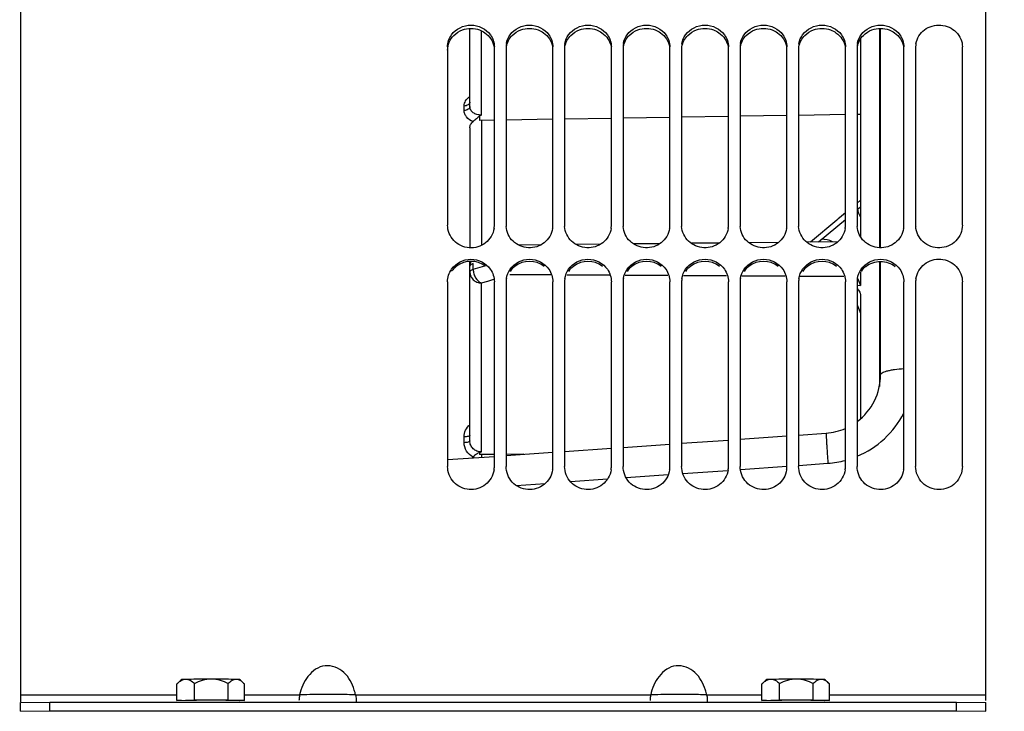
# Paper-space layout 'TAL046-8-009_1' of a CAD drawing. Units: millimetres. Extents: x 0 to 594, y 0 to 420.
# Drawn here: x 101 to 143, y 253 to 282 of the extents above; entities that cross this region are included whole.
import ezdxf

# ---------------------------------------------------------------- set-up
doc = ezdxf.new("R2010")
doc.units = ezdxf.units.MM
doc.header["$LTSCALE"] = 32.67
doc.layers.get('0').update_dxf_attribs({"linetype": 'CONTINUOUS'})
doc.layers.add('AXES', color=7, linetype='CONTINUOUS')
doc.layers.add('SOLIDES', color=7, linetype='CONTINUOUS')
doc.styles.get("Standard").update_dxf_attribs({"font": 'txt', "width": 0.85})
doc.styles.add('TEXTSTYLE_5', font='gdt', dxfattribs={"width": 0.85})
doc.dimstyles.new('DIMSTYLE_1', dxfattribs={"dimtxt": 3.5, "dimasz": 3.5, "dimexe": 1.5, "dimexo": 1, "dimgap": 0.875, "dimtad": 1, "dimdec": 4, "dimlfac": 4, "dimtxsty": 'STANDARD', "dimblk": '_FILLED', "dimblk1": '_FILLED', "dimblk2": '_FILLED', "dimcen": 0.09, "dimclrt": 5, "dimadec": 0, "dimazin": 0, "dimtp": 0.8, "dimtm": 0.8, "dimtfac": 1, "dimtdec": 4, "dimtofl": 0, "dimtmove": 0, "dimatfit": 3, "dimldrblk": '_FILLED', "dimfxl": 1, "dimtolj": 1, "dimarcsym": 0})
doc.dimstyles.new('DIMSTYLE_6', dxfattribs={"dimtxt": 3.5, "dimasz": 3.5, "dimexe": 1.5, "dimexo": 1, "dimgap": 0.875, "dimtad": 1, "dimdec": 0, "dimlfac": 4, "dimtxsty": 'STANDARD', "dimblk": '_FILLED', "dimblk1": '_FILLED', "dimblk2": '_FILLED', "dimcen": 0.09, "dimclrt": 5, "dimadec": 0, "dimazin": 0, "dimtp": 0.0001, "dimtm": 0.0001, "dimtfac": 1, "dimtdec": 0, "dimtofl": 0, "dimtmove": 0, "dimatfit": 3, "dimldrblk": '_FILLED', "dimfxl": 1, "dimtolj": 1, "dimarcsym": 0})
doc.dimstyles.new('DIMSTYLE_7', dxfattribs={"dimtxt": 3.5, "dimasz": 3.5, "dimexe": 1.5, "dimexo": 1, "dimgap": 0.875, "dimtad": 1, "dimdec": 4, "dimlfac": 4, "dimtxsty": 'STANDARD', "dimblk": '_FILLED', "dimblk1": '_FILLED', "dimblk2": '_FILLED', "dimcen": 0.09, "dimclrt": 5, "dimadec": 0, "dimazin": 0, "dimtp": 0.0001, "dimtm": 0.0001, "dimtfac": 1, "dimtdec": 4, "dimtofl": 0, "dimtmove": 0, "dimatfit": 3, "dimldrblk": '_FILLED', "dimfxl": 1, "dimtolj": 1, "dimarcsym": 0})

# ---------------------------------------------------------------- blocks, each defined once
blk = doc.blocks.new('_FILLED')
at = {"color": 0, "linetype": 'BYBLOCK'}
blk.add_solid([(0, 0), (-1, 0.214), (-1, -0.214)], dxfattribs=at)
blk = doc.blocks.new('*D0')
at = {"color": 2, "linetype": 'CONTINUOUS'}
for p, q in [((96.587, 358.731), (96.588, 359.356)), ((208.705, 358.714), (208.705, 359.34)), ((96.582, 323.575), (96.587, 358.731)), ((208.69, 256.345), (208.705, 358.714)), ((96.587, 357.856), (152.646, 357.848)), ((208.704, 357.84), (152.646, 357.848))]:
    blk.add_line(p, q, dxfattribs=at)
at = {"color": 2, "linetype": 'CONTINUOUS', "xscale": 3.5, "yscale": 3.5, "zscale": 3.5}
for p, rotation in [((96.587, 357.856), 179.9915804413), ((208.704, 357.84), 359.9915804413)]:
    blk.add_blockref('_FILLED', p, dxfattribs=dict(at, rotation=rotation))
at = {"color": 5, "linetype": 'CONTINUOUS', "insert": (152.646, 362.223), "char_height": 3.5, "width": 8.925, "attachment_point": 2, "line_spacing_factor": 0.9}
blk.add_mtext('Xg', dxfattribs=at)
blk = doc.blocks.new('*D7')
at = {"color": 2, "linetype": 'CONTINUOUS'}
for p, q in [((96.582, 323.575), (96.582, 392.495)), ((354.582, 268.679), (354.582, 392.495)), ((96.582, 390.995), (225.582, 390.995)), ((354.582, 390.995), (225.582, 390.995))]:
    blk.add_line(p, q, dxfattribs=at)
at = {"color": 2, "linetype": 'CONTINUOUS', "xscale": 3.5, "yscale": 3.5, "zscale": 3.5, "rotation": 180}
blk.add_blockref('_FILLED', (96.582, 390.995), dxfattribs=at)
at = {"color": 2, "linetype": 'CONTINUOUS', "xscale": 3.5, "yscale": 3.5, "zscale": 3.5}
blk.add_blockref('_FILLED', (354.582, 390.995), dxfattribs=at)
at = {"color": 5, "linetype": 'CONTINUOUS', "insert": (225.582, 395.37), "char_height": 3.5, "width": 17.85, "attachment_point": 2, "line_spacing_factor": 0.9}
blk.add_mtext('1032', dxfattribs=at)
blk = doc.blocks.new('*D12')
at = {"color": 2, "linetype": 'CONTINUOUS'}
for p, q in [((101.283, 332.537), (32.903, 332.537)), ((34.403, 332.537), (34.403, 252.384)), ((34.403, 172.231), (34.403, 252.384)), ((101.283, 172.231), (32.903, 172.231))]:
    blk.add_line(p, q, dxfattribs=at)
at = {"color": 2, "linetype": 'CONTINUOUS', "xscale": 3.5, "yscale": 3.5, "zscale": 3.5}
for p, rotation in [((34.403, 332.537), 90), ((34.403, 172.231), 270)]:
    blk.add_blockref('_FILLED', p, dxfattribs=dict(at, rotation=rotation))
at = {"color": 5, "linetype": 'CONTINUOUS', "insert": (30.028, 252.384), "char_height": 3.5, "width": 20.3875, "attachment_point": 2, "rotation": 90, "line_spacing_factor": 0.9, "style": 'TEXTSTYLE_5'}
blk.add_mtext('{\\Fgdt;n}\\Ftxt;641', dxfattribs=at)
blk = doc.blocks.new('*D25')
at = {"color": 2, "linetype": 'CONTINUOUS'}
for p, q in [((147.538, 349.884), (162.804, 349.884)), ((161.304, 349.884), (161.304, 301.134)), ((161.304, 252.384), (161.304, 301.134))]:
    blk.add_line(p, q, dxfattribs=at)
at = {"color": 2, "linetype": 'CONTINUOUS', "xscale": 3.5, "yscale": 3.5, "zscale": 3.5}
for p, rotation in [((161.304, 349.884), 90), ((161.304, 252.384), 270)]:
    blk.add_blockref('_FILLED', p, dxfattribs=dict(at, rotation=rotation))
at = {"color": 5, "linetype": 'CONTINUOUS', "insert": (156.929, 301.134), "char_height": 3.5, "width": 13.3875, "attachment_point": 2, "rotation": 90, "line_spacing_factor": 0.9}
blk.add_mtext('390', dxfattribs=at)

psp = doc.layouts.new('TAL046-8-009_1')

# ---------------------------------------------------------------- linework, layer by layer
at = {"color": 7, "linetype": 'CONTINUOUS'}
for p, q in [((101.33217, 332.53674), (101.33217, 253.343115)), ((142.58217, 253.400738), (142.58217, 332.384503)), ((138.03217, 282.118936), (138.03217, 272.751827)), ((119.58217, 281.330554), (119.58217, 273.715715)), ((121.58217, 273.715715), (121.58217, 281.330554)), ((122.08217, 281.330554), (122.08217, 273.715715)), ((124.08217, 273.715715), (124.08217, 281.330554)), ((124.58217, 281.330554), (124.58217, 273.715715)), ((126.58217, 273.715715), (126.58217, 281.330554)), ((127.08217, 281.330554), (127.08217, 273.715715)), ((129.08217, 273.715715), (129.08217, 281.330554)), ((129.58217, 281.330554), (129.58217, 273.715715)), ((131.58217, 273.715715), (131.58217, 281.330554)), ((132.08217, 281.330554), (132.08217, 273.715715)), ((134.08217, 273.715715), (134.08217, 281.330554)), ((134.58217, 281.330554), (134.58217, 273.715715)), ((136.58217, 273.715715), (136.58217, 281.330554)), ((137.08217, 281.330554), (137.08217, 273.715715)), ((139.08217, 273.715715), (139.08217, 281.330554)), ((139.58217, 281.330554), (139.58217, 273.715715)), ((141.58217, 273.715715), (141.58217, 281.330554)), ((138.03217, 272.16384), (138.03217, 266.823415)), ((119.58217, 271.288422), (119.58217, 263.408103)), ((121.58217, 263.408103), (121.58217, 271.288422)), ((122.08217, 271.288422), (122.08217, 263.408103)), ((124.08217, 263.408103), (124.08217, 271.288422)), ((124.58217, 271.288422), (124.58217, 263.408103)), ((126.58217, 263.408103), (126.58217, 271.288422)), ((127.08217, 271.288422), (127.08217, 263.408103)), ((129.08217, 263.408103), (129.08217, 271.288422)), ((129.58217, 271.288422), (129.58217, 263.408103)), ((131.58217, 263.408103), (131.58217, 271.288422)), ((132.08217, 271.288422), (132.08217, 263.408103)), ((134.08217, 263.408103), (134.08217, 271.288422)), ((134.58217, 271.288422), (134.58217, 263.408103)), ((136.58217, 263.408103), (136.58217, 271.288422)), ((137.08217, 271.288422), (137.08217, 263.408103)), ((139.08217, 263.408103), (139.08217, 271.288422)), ((139.58217, 271.288422), (139.58217, 263.408103)), ((141.58217, 263.408103), (141.58217, 271.288422)), ((101.33217, 253.317559), (102.58217, 253.337182)), ((101.33217, 252.942605), (101.33217, 253.317559)), ((102.58217, 252.962228), (102.58217, 253.337182)), ((102.58217, 253.337182), (141.33217, 253.337182)), ((141.33217, 252.962228), (141.33217, 253.337182)), ((141.33217, 253.337182), (142.58217, 253.317559)), ((142.58217, 252.942605), (142.58217, 253.317559))]:
    psp.add_line(p, q, dxfattribs=at)
at = {"color": 9, "linetype": 'CONTINUOUS'}
for p, q in [((101.33217, 253.63953), (108.014217, 253.63953)), ((110.900122, 253.63953), (113.261798, 253.63953)), ((115.652541, 253.63953), (128.261798, 253.63953)), ((130.652541, 253.63953), (133.014217, 253.63953)), ((135.900122, 253.63953), (142.58217, 253.63953))]:
    psp.add_line(p, q, dxfattribs=at)
at = {"color": 3, "linetype": 'CONTINUOUS'}
for p, q in [((101.33217, 252.942605), (102.58217, 252.962228)), ((102.58217, 252.962228), (141.33217, 252.962228)), ((141.33217, 252.962228), (142.58217, 252.942605))]:
    psp.add_line(p, q, dxfattribs=at)
at = {"color": 7, "linetype": 'CONTINUOUS'}
for centre, radius, start, end in [((122.935831, 281.329828), 0.853662, 170.332925, 179.9513024), ((125.435831, 281.329828), 0.853662, 170.332925, 179.9513024), ((127.935831, 281.329828), 0.853662, 170.332925, 179.9513024), ((130.435831, 281.329828), 0.853662, 170.332925, 179.9513024), ((132.935831, 281.329828), 0.853662, 170.332925, 179.9513024), ((135.435831, 281.329828), 0.853662, 170.332925, 179.9513024), ((137.935831, 281.329828), 0.853662, 170.332925, 179.9513024), ((140.435831, 281.329828), 0.853662, 170.332925, 179.9513024), ((120.668751, 273.716473), 0.913419, 350.6552176, 359.9524478), ((122.979568, 273.715809), 0.897398, 180.0060301, 183.5609152), ((123.168751, 273.716473), 0.913419, 350.6552176, 359.9524478), ((125.479568, 273.715809), 0.897398, 180.0060301, 183.5609152), ((125.668751, 273.716473), 0.913419, 350.6552176, 359.9524478), ((127.979568, 273.715809), 0.897398, 180.0060301, 183.5609152), ((128.168751, 273.716473), 0.913419, 350.6552176, 359.9524478), ((130.479568, 273.715809), 0.897398, 180.0060301, 183.5609152), ((130.668751, 273.716473), 0.913419, 350.6552176, 359.9524478), ((132.979568, 273.715809), 0.897398, 180.0060301, 183.5609152), ((133.168751, 273.716473), 0.913419, 350.6552176, 359.9524478), ((135.479568, 273.715809), 0.897398, 180.0060301, 183.5609152), ((135.668751, 273.716473), 0.913419, 350.6552176, 359.9524478), ((137.979568, 273.715809), 0.897398, 180.0060301, 183.5609152), ((138.168751, 273.716473), 0.913419, 350.6552176, 359.9524478), ((140.479568, 273.715809), 0.897398, 180.0060301, 183.5609152), ((123.008841, 271.287707), 0.926671, 170.7224401, 179.9558102), ((125.508841, 271.287707), 0.926671, 170.7224401, 179.9558102), ((128.008841, 271.287707), 0.926671, 170.7224401, 179.9558102), ((130.508841, 271.287707), 0.926671, 170.7224401, 179.9558102), ((133.008841, 271.287707), 0.926671, 170.7224401, 179.9558102), ((135.508841, 271.287707), 0.926671, 170.7224401, 179.9558102), ((138.008841, 271.287707), 0.926671, 170.7224401, 179.9558102), ((140.508841, 271.287707), 0.926671, 170.7224401, 179.9558102), ((120.618359, 263.408858), 0.963811, 350.7845327, 359.9551342), ((123.118687, 263.408838), 0.963483, 350.9017782, 359.9562975), ((125.618687, 263.408838), 0.963483, 350.9017782, 359.9562975), ((128.118687, 263.408838), 0.963483, 350.9017782, 359.9562975), ((130.618687, 263.408838), 0.963483, 350.9017782, 359.9562975), ((133.118687, 263.408838), 0.963483, 350.9017782, 359.9562975), ((135.618687, 263.408838), 0.963483, 350.9017782, 359.9562975), ((138.118687, 263.408838), 0.963483, 350.9017782, 359.9562975), ((113.447326, 253.165367), 2.255616, 12.1349245, 17.6802392), ((128.447326, 253.165367), 2.255616, 12.1349245, 17.6802392), ((114.602695, 253.362295), 1.369445, 171.1914349, 178.3970354), ((114.376478, 253.40001), 1.140123, 167.8727965, 171.3235168), ((129.602695, 253.362295), 1.369445, 171.1914349, 178.3970354), ((129.376478, 253.40001), 1.140123, 167.8727965, 171.3235168)]:
    psp.add_arc(centre, radius, start, end, dxfattribs=at)
at = {"color": 3, "linetype": 'CONTINUOUS'}
for centre, radius, start, end in [((120.542231, 271.196304), 0.958798, 127.5126095, 145.1285468), ((120.58217, 271.143599), 1.024925, 52.5105181, 127.4894819), ((123.042312, 271.196249), 0.958893, 127.6289915, 145.3439171), ((123.08217, 271.143594), 1.02493, 52.4035269, 127.5964731), ((125.542312, 271.196249), 0.958893, 127.6289915, 145.3439171), ((125.58217, 271.143594), 1.02493, 52.4035269, 127.5964731), ((128.042312, 271.196249), 0.958893, 127.6289915, 145.3439171), ((128.08217, 271.143594), 1.02493, 52.4035269, 127.5964731), ((130.542312, 271.196249), 0.958893, 127.6289915, 145.3439171), ((130.58217, 271.143594), 1.02493, 52.4035269, 127.5964731), ((133.042312, 271.196249), 0.958893, 127.6289915, 145.3439171), ((133.08217, 271.143594), 1.02493, 52.4035269, 127.5964731), ((135.542312, 271.196249), 0.958893, 127.6289915, 145.3439171), ((135.58217, 271.143594), 1.02493, 52.4035269, 127.5964731), ((138.042312, 271.196249), 0.958893, 127.6289915, 145.3439171)]:
    psp.add_arc(centre, radius, start, end, dxfattribs=at)
at = {"color": 9, "linetype": 'CONTINUOUS'}
for centre in [(114.493181, 207.445018), (129.493181, 207.445018)]:
    psp.add_arc(centre, 46.214121, 89.1217021, 89.5561151, dxfattribs=at)
at = {"color": 7, "linetype": 'CONTINUOUS'}
for points in [[(119.75417, 281.853331), (119.933872, 282.103481), (120.58217, 282.423486), (121.230468, 282.103481), (121.410169, 281.853331)], [(122.25417, 281.853331), (122.433872, 282.103481), (123.08217, 282.423486), (123.730468, 282.103481), (123.910169, 281.853331)], [(124.75417, 281.853331), (124.933872, 282.103481), (125.58217, 282.423486), (126.230468, 282.103481), (126.410169, 281.853331)], [(127.25417, 281.853331), (127.433872, 282.103481), (128.08217, 282.423486), (128.730468, 282.103481), (128.910169, 281.853331)], [(129.75417, 281.853331), (129.933872, 282.103481), (130.58217, 282.423486), (131.230468, 282.103481), (131.410169, 281.853331)], [(132.25417, 281.853331), (132.433872, 282.103481), (133.08217, 282.423486), (133.730468, 282.103481), (133.910169, 281.853331)], [(134.75417, 281.853331), (134.933872, 282.103481), (135.58217, 282.423486), (136.230468, 282.103481), (136.410169, 281.853331)], [(137.25417, 281.853331), (137.433872, 282.103481), (138.08217, 282.423486), (138.730468, 282.103481), (138.910169, 281.853331)], [(119.58217, 281.330554), (119.58217, 281.514002), (119.64714, 281.704342), (119.75417, 281.853331)], [(121.410169, 281.853331), (121.5172, 281.704342), (121.58217, 281.514002), (121.58217, 281.330554)], [(122.094291, 281.473177), (122.1173, 281.608707), (122.173966, 281.741685), (122.25417, 281.853331)], [(123.910169, 281.853331), (124.0172, 281.704342), (124.08217, 281.514002), (124.08217, 281.330554)], [(124.594291, 281.473177), (124.6173, 281.608707), (124.673966, 281.741685), (124.75417, 281.853331)], [(126.410169, 281.853331), (126.5172, 281.704342), (126.58217, 281.514002), (126.58217, 281.330554)], [(127.094291, 281.473177), (127.1173, 281.608707), (127.173966, 281.741685), (127.25417, 281.853331)], [(128.910169, 281.853331), (129.0172, 281.704342), (129.08217, 281.514002), (129.08217, 281.330554)], [(129.594291, 281.473177), (129.6173, 281.608707), (129.673966, 281.741685), (129.75417, 281.853331)], [(131.410169, 281.853331), (131.5172, 281.704342), (131.58217, 281.514002), (131.58217, 281.330554)], [(132.094291, 281.473177), (132.1173, 281.608707), (132.173966, 281.741685), (132.25417, 281.853331)], [(133.910169, 281.853331), (134.0172, 281.704342), (134.08217, 281.514002), (134.08217, 281.330554)], [(134.594291, 281.473177), (134.6173, 281.608707), (134.673966, 281.741685), (134.75417, 281.853331)], [(136.410169, 281.853331), (136.5172, 281.704342), (136.58217, 281.514002), (136.58217, 281.330554)], [(137.094291, 281.473177), (137.1173, 281.608707), (137.173966, 281.741685), (137.25417, 281.853331)], [(138.910169, 281.853331), (139.0172, 281.704342), (139.08217, 281.514002), (139.08217, 281.330554)], [(119.75625, 271.836606), (119.932802, 272.090971), (120.58217, 272.432434), (121.231537, 272.090971), (121.40809, 271.836606)], [(122.25417, 271.833598), (122.430376, 272.08951), (123.08217, 272.433895), (123.733963, 272.08951), (123.910169, 271.833598)], [(124.75417, 271.833598), (124.930376, 272.08951), (125.58217, 272.433895), (126.233963, 272.08951), (126.410169, 271.833598)], [(127.25417, 271.833598), (127.430376, 272.08951), (128.08217, 272.433895), (128.733963, 272.08951), (128.910169, 271.833598)], [(129.75417, 271.833598), (129.930376, 272.08951), (130.58217, 272.433895), (131.233963, 272.08951), (131.410169, 271.833598)], [(132.25417, 271.833598), (132.430376, 272.08951), (133.08217, 272.433895), (133.733963, 272.08951), (133.910169, 271.833598)], [(134.75417, 271.833598), (134.930376, 272.08951), (135.58217, 272.433895), (136.233963, 272.08951), (136.410169, 271.833598)], [(137.25417, 271.833598), (137.430376, 272.08951), (138.08217, 272.433895), (138.733963, 272.08951), (138.910169, 271.833598)], [(119.58217, 271.288422), (119.58217, 271.480142), (119.646931, 271.679107), (119.75625, 271.836606)], [(121.40809, 271.836606), (121.517409, 271.679107), (121.58217, 271.480142), (121.58217, 271.288422)], [(122.094291, 271.437102), (122.117194, 271.577755), (122.173354, 271.716225), (122.25417, 271.833598)], [(123.910169, 271.833598), (124.018235, 271.676649), (124.08217, 271.478977), (124.08217, 271.288422)], [(124.594291, 271.437102), (124.617194, 271.577755), (124.673354, 271.716225), (124.75417, 271.833598)], [(126.410169, 271.833598), (126.518235, 271.676649), (126.58217, 271.478977), (126.58217, 271.288422)], [(127.094291, 271.437102), (127.117194, 271.577755), (127.173354, 271.716225), (127.25417, 271.833598)], [(128.910169, 271.833598), (129.018235, 271.676649), (129.08217, 271.478977), (129.08217, 271.288422)], [(129.594291, 271.437102), (129.617194, 271.577755), (129.673354, 271.716225), (129.75417, 271.833598)], [(131.410169, 271.833598), (131.518235, 271.676649), (131.58217, 271.478977), (131.58217, 271.288422)], [(132.094291, 271.437102), (132.117194, 271.577755), (132.173354, 271.716225), (132.25417, 271.833598)], [(133.910169, 271.833598), (134.018235, 271.676649), (134.08217, 271.478977), (134.08217, 271.288422)], [(134.594291, 271.437102), (134.617194, 271.577755), (134.673354, 271.716225), (134.75417, 271.833598)], [(136.410169, 271.833598), (136.518235, 271.676649), (136.58217, 271.478977), (136.58217, 271.288422)], [(137.094291, 271.437102), (137.117194, 271.577755), (137.173354, 271.716225), (137.25417, 271.833598)], [(138.910169, 271.833598), (139.018235, 271.676649), (139.08217, 271.478977), (139.08217, 271.288422)]]:
    psp.add_open_spline(points, degree=3, dxfattribs=at)
at = {"color": 3, "linetype": 'CONTINUOUS'}
for points in [[(119.84781, 281.825599), (119.950031, 281.928533), (120.079625, 282.008002), (120.215857, 282.057854)], [(120.215857, 282.057854), (120.445192, 282.141777), (120.719147, 282.141777), (120.948482, 282.057854)], [(122.34781, 281.825599), (122.450031, 281.928533), (122.579625, 282.008002), (122.715857, 282.057854)], [(122.715857, 282.057854), (122.945192, 282.141777), (123.219147, 282.141777), (123.448482, 282.057854)], [(124.84781, 281.825599), (124.950031, 281.928533), (125.079625, 282.008002), (125.215857, 282.057854)], [(125.215857, 282.057854), (125.445192, 282.141777), (125.719147, 282.141777), (125.948482, 282.057854)], [(127.34781, 281.825599), (127.450031, 281.928533), (127.579625, 282.008002), (127.715857, 282.057854)], [(127.715857, 282.057854), (127.945192, 282.141777), (128.219147, 282.141777), (128.448482, 282.057854)], [(129.84781, 281.825599), (129.950031, 281.928533), (130.079625, 282.008002), (130.215857, 282.057854)], [(130.215857, 282.057854), (130.445192, 282.141777), (130.719147, 282.141777), (130.948482, 282.057854)], [(132.34781, 281.825599), (132.450031, 281.928533), (132.579625, 282.008002), (132.715857, 282.057854)], [(132.715857, 282.057854), (132.945192, 282.141777), (133.219147, 282.141777), (133.448482, 282.057854)], [(134.84781, 281.825599), (134.950031, 281.928533), (135.079625, 282.008002), (135.215857, 282.057854)], [(135.215857, 282.057854), (135.445192, 282.141777), (135.719147, 282.141777), (135.948482, 282.057854)], [(137.34781, 281.825599), (137.450031, 281.928533), (137.579625, 282.008002), (137.715857, 282.057854)], [(137.715857, 282.057854), (137.832347, 282.100483), (137.958125, 282.123421), (138.08217, 282.123421)], [(138.08217, 282.123421), (138.206214, 282.123421), (138.331992, 282.100483), (138.448482, 282.057854)], [(119.58217, 281.194865), (119.58217, 281.422995), (119.68706, 281.663726), (119.84781, 281.825599)], [(122.094224, 281.336428), (122.125023, 281.517492), (122.218392, 281.695277), (122.34781, 281.825599)], [(124.594224, 281.336428), (124.625023, 281.517492), (124.718392, 281.695277), (124.84781, 281.825599)], [(127.094224, 281.336428), (127.125023, 281.517492), (127.218392, 281.695277), (127.34781, 281.825599)], [(129.594224, 281.336428), (129.625023, 281.517492), (129.718392, 281.695277), (129.84781, 281.825599)], [(132.094224, 281.336428), (132.125023, 281.517492), (132.218392, 281.695277), (132.34781, 281.825599)], [(134.594224, 281.336428), (134.625023, 281.517492), (134.718392, 281.695277), (134.84781, 281.825599)], [(137.094224, 281.336428), (137.125023, 281.517492), (137.218392, 281.695277), (137.34781, 281.825599)], [(137.094224, 274.407103), (137.114661, 274.283146), (137.161482, 274.161267), (137.228248, 274.054846)], [(136.029035, 273.007851), (135.883329, 273.077783), (135.716687, 273.114755), (135.555129, 273.110319)], [(137.456864, 271.955674), (137.631385, 272.089918), (137.86199, 272.168524), (138.08217, 272.168524)], [(138.08217, 272.168524), (138.30235, 272.168524), (138.532954, 272.089918), (138.707476, 271.955674)]]:
    psp.add_open_spline(points, degree=3, dxfattribs=at)
for points in [[(120.948482, 282.057854), (121.029073, 282.028363), (121.324654, 281.882689), (121.532527, 281.568769), (121.571245, 281.32962)], [(123.448482, 282.057854), (123.529073, 282.028363), (123.824654, 281.882689), (124.032527, 281.568769), (124.071245, 281.32962)], [(125.948482, 282.057854), (126.029073, 282.028363), (126.324654, 281.882689), (126.532527, 281.568769), (126.571245, 281.32962)], [(128.448482, 282.057854), (128.529073, 282.028363), (128.824654, 281.882689), (129.032527, 281.568769), (129.071245, 281.32962)], [(130.948482, 282.057854), (131.029073, 282.028363), (131.324654, 281.882689), (131.532527, 281.568769), (131.571245, 281.32962)], [(133.448482, 282.057854), (133.529073, 282.028363), (133.824654, 281.882689), (134.032527, 281.568769), (134.071245, 281.32962)], [(135.948482, 282.057854), (136.029073, 282.028363), (136.324654, 281.882689), (136.532527, 281.568769), (136.571245, 281.32962)], [(138.448482, 282.057854), (138.529073, 282.028363), (138.824654, 281.882689), (139.032527, 281.568769), (139.071245, 281.32962)]]:
    psp.add_open_spline(points, degree=3, knots=[0, 0, 0, 0, 0.261573869, 1, 1, 1, 1], dxfattribs=at)
at = {"color": 7, "linetype": 'CONTINUOUS'}
for points, knots in [([(139.594291, 281.473177), (139.632967, 281.700988), (139.917146, 282.146688), (140.662485, 282.345276), (141.372871, 282.044432), (141.58217, 281.559937), (141.58217, 281.330554)], [0, 0, 0, 0, 0.245163248, 0.501769159, 0.756626953, 1, 1, 1, 1]), ([(121.570048, 273.568156), (121.531632, 273.333884), (121.256112, 272.875635), (120.499903, 272.659227), (119.784069, 272.984028), (119.58217, 273.479138), (119.58217, 273.715715)], [0, 0, 0, 0, 0.247679556, 0.50081209, 0.753180904, 1, 1, 1, 1]), ([(124.070048, 273.568156), (124.032344, 273.33823), (123.766373, 272.88821), (123.030951, 272.660842), (122.319595, 272.954551), (122.098318, 273.428027), (122.083902, 273.660072)], [0, 0, 0, 0, 0.247534384, 0.500495241, 0.753001147, 1, 1, 1, 1]), ([(126.570048, 273.568156), (126.532344, 273.33823), (126.266373, 272.88821), (125.530951, 272.660842), (124.819595, 272.954551), (124.598318, 273.428027), (124.583902, 273.660072)], [0, 0, 0, 0, 0.247534384, 0.500495241, 0.753001147, 1, 1, 1, 1]), ([(129.070048, 273.568156), (129.032344, 273.33823), (128.766373, 272.88821), (128.030951, 272.660842), (127.319595, 272.954551), (127.098318, 273.428027), (127.083902, 273.660072)], [0, 0, 0, 0, 0.247534384, 0.500495241, 0.753001147, 1, 1, 1, 1]), ([(131.570048, 273.568156), (131.532344, 273.33823), (131.266373, 272.88821), (130.530951, 272.660842), (129.819595, 272.954551), (129.598318, 273.428027), (129.583902, 273.660072)], [0, 0, 0, 0, 0.247534384, 0.500495241, 0.753001147, 1, 1, 1, 1]), ([(134.070048, 273.568156), (134.032344, 273.33823), (133.766373, 272.88821), (133.030951, 272.660842), (132.319595, 272.954551), (132.098318, 273.428027), (132.083902, 273.660072)], [0, 0, 0, 0, 0.247534384, 0.500495241, 0.753001147, 1, 1, 1, 1]), ([(136.570048, 273.568156), (136.532344, 273.33823), (136.266373, 272.88821), (135.530951, 272.660842), (134.819595, 272.954551), (134.598318, 273.428027), (134.583902, 273.660072)], [0, 0, 0, 0, 0.247534384, 0.500495241, 0.753001147, 1, 1, 1, 1]), ([(139.070048, 273.568156), (139.032344, 273.33823), (138.766373, 272.88821), (138.030951, 272.660842), (137.319595, 272.954551), (137.098318, 273.428027), (137.083902, 273.660072)], [0, 0, 0, 0, 0.247534384, 0.500495241, 0.753001147, 1, 1, 1, 1]), ([(141.58217, 273.715715), (141.58217, 273.471884), (141.366272, 272.960676), (140.613272, 272.650478), (139.843955, 272.918583), (139.599041, 273.416395), (139.583902, 273.660072)], [0, 0, 0, 0, 0.246987231, 0.499687825, 0.752693217, 1, 1, 1, 1]), ([(139.594291, 271.437102), (139.63259, 271.672305), (139.906938, 272.132541), (140.664569, 272.350005), (141.38174, 272.023375), (141.58217, 271.526206), (141.58217, 271.288422)], [0, 0, 0, 0, 0.248030388, 0.500611628, 0.7525068, 1, 1, 1, 1]), ([(121.56973, 263.254506), (121.531108, 263.015661), (121.261242, 262.549033), (120.497497, 262.321865), (119.778081, 262.663229), (119.58217, 263.166172), (119.58217, 263.408103)], [0, 0, 0, 0, 0.24949234, 0.500060368, 0.750524323, 1, 1, 1, 1]), ([(124.070048, 263.256485), (124.031888, 263.017408), (123.762634, 262.549934), (122.998584, 262.321644), (122.278358, 262.662727), (122.08217, 263.166016), (122.08217, 263.408103)], [0, 0, 0, 0, 0.249492127, 0.500060044, 0.750524745, 1, 1, 1, 1]), ([(126.570048, 263.256485), (126.531888, 263.017408), (126.262634, 262.549934), (125.498584, 262.321644), (124.778358, 262.662727), (124.58217, 263.166016), (124.58217, 263.408103)], [0, 0, 0, 0, 0.249492127, 0.500060044, 0.750524745, 1, 1, 1, 1]), ([(129.070048, 263.256485), (129.031888, 263.017408), (128.762634, 262.549934), (127.998584, 262.321644), (127.278358, 262.662727), (127.08217, 263.166016), (127.08217, 263.408103)], [0, 0, 0, 0, 0.249492127, 0.500060044, 0.750524745, 1, 1, 1, 1]), ([(131.570048, 263.256485), (131.531888, 263.017408), (131.262634, 262.549934), (130.498584, 262.321644), (129.778358, 262.662727), (129.58217, 263.166016), (129.58217, 263.408103)], [0, 0, 0, 0, 0.249492127, 0.500060044, 0.750524745, 1, 1, 1, 1]), ([(134.070048, 263.256485), (134.031888, 263.017408), (133.762634, 262.549934), (132.998584, 262.321644), (132.278358, 262.662727), (132.08217, 263.166016), (132.08217, 263.408103)], [0, 0, 0, 0, 0.249492127, 0.500060044, 0.750524745, 1, 1, 1, 1]), ([(136.570048, 263.256485), (136.531888, 263.017408), (136.262634, 262.549934), (135.498584, 262.321644), (134.778358, 262.662727), (134.58217, 263.166016), (134.58217, 263.408103)], [0, 0, 0, 0, 0.249492127, 0.500060044, 0.750524745, 1, 1, 1, 1]), ([(139.070048, 263.256485), (139.031888, 263.017408), (138.762634, 262.549934), (137.998584, 262.321644), (137.278358, 262.662727), (137.08217, 263.166016), (137.08217, 263.408103)], [0, 0, 0, 0, 0.249492127, 0.500060044, 0.750524745, 1, 1, 1, 1]), ([(141.58217, 263.408103), (141.58217, 263.154236), (141.364292, 262.624656), (140.58217, 262.307892), (139.800047, 262.624656), (139.58217, 263.154236), (139.58217, 263.408103)], [0, 0, 0, 0, 0.249473908, 0.5, 0.750526092, 1, 1, 1, 1]), ([(115.596401, 253.850407), (115.508214, 254.126535), (115.239803, 254.664063), (114.324558, 255.043326), (113.536235, 254.472904), (113.322965, 253.923313), (113.261798, 253.63953)], [0, 0, 0, 0, 0.251914294, 0.499121888, 0.747709506, 1, 1, 1, 1]), ([(130.596401, 253.850407), (130.508214, 254.126535), (130.239803, 254.664063), (129.324558, 255.043326), (128.536235, 254.472904), (128.322965, 253.923313), (128.261798, 253.63953)], [0, 0, 0, 0, 0.251914294, 0.499121888, 0.747709506, 1, 1, 1, 1]), ([(115.652541, 253.63953), (115.658788, 253.610642), (115.675453, 253.510256), (115.684567, 253.407819), (115.67967, 253.33572)], [0, 0, 0, 0, 0.290274951, 1, 1, 1, 1]), ([(130.652541, 253.63953), (130.658788, 253.610642), (130.675453, 253.510256), (130.684567, 253.407819), (130.67967, 253.33572)], [0, 0, 0, 0, 0.290274951, 1, 1, 1, 1])]:
    psp.add_open_spline(points, degree=3, knots=knots, dxfattribs=at)
at = {"color": 9, "linetype": 'CONTINUOUS'}
for points, knots in [([(113.307795, 253.641084), (113.299502, 253.640678), (113.284176, 253.639985), (113.268837, 253.639576), (113.261798, 253.63953)], [0, 0, 0, 0, 0.541209969, 1, 1, 1, 1]), ([(114.85121, 253.657752), (114.681359, 253.659038), (114.166891, 253.659342), (113.652053, 253.657916), (113.307795, 253.641084)], [0, 0, 0, 0, 0.330121624, 1, 1, 1, 1]), ([(115.652541, 253.63953), (115.63004, 253.63968), (115.47983, 253.64849), (115.329458, 253.651771), (115.201578, 253.653709)], [0, 0, 0, 0, 0.149615025, 1, 1, 1, 1]), ([(128.307795, 253.641084), (128.299502, 253.640678), (128.284176, 253.639985), (128.268837, 253.639576), (128.261798, 253.63953)], [0, 0, 0, 0, 0.541209969, 1, 1, 1, 1]), ([(129.85121, 253.657752), (129.681359, 253.659038), (129.166891, 253.659342), (128.652053, 253.657916), (128.307795, 253.641084)], [0, 0, 0, 0, 0.330121624, 1, 1, 1, 1]), ([(130.652541, 253.63953), (130.63004, 253.63968), (130.47983, 253.64849), (130.329458, 253.651771), (130.201578, 253.653709)], [0, 0, 0, 0, 0.149615025, 1, 1, 1, 1])]:
    psp.add_open_spline(points, degree=3, knots=knots, dxfattribs=at)
at = {"layer": 'AXES', "color": 7, "linetype": 'CONTINUOUS'}
for p, q in [((108.020974, 254.119666), (108.207324, 254.30597)), ((108.225729, 254.272442), (108.227325, 254.27323)), ((108.765951, 253.425664), (108.765951, 254.132201)), ((110.208904, 253.425116), (110.208904, 254.131653)), ((110.86897, 254.144055), (110.707016, 254.30597)), ((110.869048, 254.144399), (110.900122, 254.111761)), ((133.020974, 254.119666), (133.207324, 254.30597)), ((133.225729, 254.272442), (133.227325, 254.27323)), ((133.765951, 253.425664), (133.765951, 254.132201)), ((135.208904, 253.425116), (135.208904, 254.131653)), ((135.86897, 254.144055), (135.707016, 254.30597)), ((135.869048, 254.144399), (135.900122, 254.111761)), ((108.014217, 253.406321), (108.014217, 254.112858)), ((110.900122, 253.405224), (110.900122, 254.111761)), ((133.014217, 253.406321), (133.014217, 254.112858)), ((135.900122, 253.405224), (135.900122, 254.111761)), ((108.014217, 253.406321), (108.765951, 253.425664)), ((108.207026, 253.400772), (108.014217, 253.406321)), ((108.207439, 253.405773), (108.207536, 253.406248)), ((108.765951, 253.425664), (110.208904, 253.425116)), ((110.208904, 253.425116), (110.900122, 253.405224)), ((110.900122, 253.405224), (110.707311, 253.400263)), ((133.014217, 253.406321), (133.765951, 253.425664)), ((133.207026, 253.400772), (133.014217, 253.406321)), ((133.207439, 253.405773), (133.207536, 253.406248)), ((133.765951, 253.425664), (135.208904, 253.425116)), ((135.208904, 253.425116), (135.900122, 253.405224)), ((135.900122, 253.405224), (135.707311, 253.400263))]:
    psp.add_line(p, q, dxfattribs=at)
for centre in [(108.928127, 253.187266), (133.928127, 253.187266)]:
    psp.add_arc(centre, 1.300751, 131.9905463, 134.6361589, dxfattribs=at)
for points, knots in [([(108.057915, 254.154056), (108.071258, 254.166045), (108.123274, 254.210638), (108.180375, 254.249952), (108.225729, 254.272442)], [0, 0, 0, 0, 0.261634022, 1, 1, 1, 1]), ([(108.207283, 254.30597), (108.20829, 254.306976), (108.213393, 254.307411), (108.222587, 254.308988), (108.237905, 254.309975), (108.268592, 254.311933), (108.320043, 254.313893), (108.364521, 254.315224), (108.390084, 254.315882)], [0, 0, 0, 0, 0.023301126, 0.076081405, 0.158750451, 0.271084743, 0.581418472, 1, 1, 1, 1]), ([(108.227325, 254.27323), (108.240437, 254.279676), (108.291957, 254.302379), (108.348387, 254.314809), (108.390084, 254.315882)], [0, 0, 0, 0, 0.259413244, 1, 1, 1, 1]), ([(108.390084, 254.315882), (108.546201, 254.319899), (108.912001, 254.323976), (109.277796, 254.325359), (109.487427, 254.325279)], [0, 0, 0, 0, 0.426923141, 1, 1, 1, 1]), ([(108.390084, 254.315882), (108.456717, 254.317596), (108.599817, 254.274531), (108.71082, 254.183704), (108.765951, 254.132201)], [0, 0, 0, 0, 0.469070516, 1, 1, 1, 1]), ([(108.765951, 254.132201), (108.878139, 254.188262), (109.110659, 254.285623), (109.36217, 254.325327), (109.487427, 254.325279)], [0, 0, 0, 0, 0.500315048, 1, 1, 1, 1]), ([(109.487427, 254.325279), (109.694358, 254.3252), (110.050066, 254.32355), (110.405787, 254.319339), (110.554513, 254.315059)], [0, 0, 0, 0, 0.581726328, 1, 1, 1, 1]), ([(109.487427, 254.325279), (109.612754, 254.325231), (109.864294, 254.28537), (110.096768, 254.187773), (110.208904, 254.131653)], [0, 0, 0, 0, 0.499864631, 1, 1, 1, 1]), ([(110.208904, 254.131653), (110.259129, 254.182641), (110.35909, 254.272365), (110.492951, 254.316831), (110.554513, 254.315059)], [0, 0, 0, 0, 0.537483376, 1, 1, 1, 1]), ([(110.554513, 254.315059), (110.575841, 254.314445), (110.612916, 254.313217), (110.655792, 254.311393), (110.681369, 254.309627), (110.694157, 254.308685), (110.701911, 254.307323), (110.70619, 254.306834), (110.707056, 254.30597)], [0, 0, 0, 0, 0.418337563, 0.727820605, 0.839978871, 0.922835927, 0.976011029, 1, 1, 1, 1]), ([(110.554513, 254.315059), (110.582007, 254.314268), (110.702994, 254.291856), (110.802772, 254.210369), (110.868976, 254.144078)], [0, 0, 0, 0, 0.226956512, 1, 1, 1, 1]), ([(133.057915, 254.154056), (133.071258, 254.166045), (133.123274, 254.210638), (133.180375, 254.249952), (133.225729, 254.272442)], [0, 0, 0, 0, 0.261634022, 1, 1, 1, 1]), ([(133.207283, 254.30597), (133.20829, 254.306976), (133.213393, 254.307411), (133.222587, 254.308988), (133.237905, 254.309975), (133.268592, 254.311933), (133.320043, 254.313893), (133.364521, 254.315224), (133.390084, 254.315882)], [0, 0, 0, 0, 0.023301126, 0.076081405, 0.158750451, 0.271084743, 0.581418472, 1, 1, 1, 1]), ([(133.227325, 254.27323), (133.240437, 254.279676), (133.291957, 254.302379), (133.348387, 254.314809), (133.390084, 254.315882)], [0, 0, 0, 0, 0.259413244, 1, 1, 1, 1]), ([(133.390084, 254.315882), (133.546201, 254.319899), (133.912001, 254.323976), (134.277796, 254.325359), (134.487427, 254.325279)], [0, 0, 0, 0, 0.426923141, 1, 1, 1, 1]), ([(133.390084, 254.315882), (133.456717, 254.317596), (133.599817, 254.274531), (133.71082, 254.183704), (133.765951, 254.132201)], [0, 0, 0, 0, 0.469070516, 1, 1, 1, 1]), ([(133.765951, 254.132201), (133.878139, 254.188262), (134.110659, 254.285623), (134.36217, 254.325327), (134.487427, 254.325279)], [0, 0, 0, 0, 0.500315048, 1, 1, 1, 1]), ([(134.487427, 254.325279), (134.694358, 254.3252), (135.050066, 254.32355), (135.405787, 254.319339), (135.554513, 254.315059)], [0, 0, 0, 0, 0.581726328, 1, 1, 1, 1]), ([(134.487427, 254.325279), (134.612754, 254.325231), (134.864294, 254.28537), (135.096768, 254.187773), (135.208904, 254.131653)], [0, 0, 0, 0, 0.499864631, 1, 1, 1, 1]), ([(135.208904, 254.131653), (135.259129, 254.182641), (135.35909, 254.272365), (135.492951, 254.316831), (135.554513, 254.315059)], [0, 0, 0, 0, 0.537483376, 1, 1, 1, 1]), ([(135.554513, 254.315059), (135.575841, 254.314445), (135.612916, 254.313217), (135.655792, 254.311393), (135.681369, 254.309627), (135.694157, 254.308685), (135.701911, 254.307323), (135.70619, 254.306834), (135.707056, 254.30597)], [0, 0, 0, 0, 0.418337563, 0.727820605, 0.839978871, 0.922835927, 0.976011029, 1, 1, 1, 1]), ([(135.554513, 254.315059), (135.582007, 254.314268), (135.702994, 254.291856), (135.802772, 254.210369), (135.868976, 254.144078)], [0, 0, 0, 0, 0.226956512, 1, 1, 1, 1]), ([(108.390084, 253.415993), (108.546198, 253.42001), (108.911999, 253.424087), (109.277793, 253.42547), (109.487427, 253.42539)], [0, 0, 0, 0, 0.426916783, 1, 1, 1, 1]), ([(109.487427, 253.42539), (109.69436, 253.425311), (110.050068, 253.423661), (110.40579, 253.41945), (110.554513, 253.41517)], [0, 0, 0, 0, 0.581732692, 1, 1, 1, 1]), ([(110.554513, 253.41517), (110.576486, 253.414538), (110.614332, 253.413276), (110.658282, 253.411405), (110.683485, 253.409567), (110.69638, 253.408595), (110.702365, 253.407255), (110.707157, 253.406684), (110.707167, 253.405772)], [0, 0, 0, 0, 0.430342265, 0.743713476, 0.854411025, 0.933894854, 0.982157856, 1, 1, 1, 1]), ([(133.390084, 253.415993), (133.546198, 253.42001), (133.911999, 253.424087), (134.277793, 253.42547), (134.487427, 253.42539)], [0, 0, 0, 0, 0.426916783, 1, 1, 1, 1]), ([(134.487427, 253.42539), (134.69436, 253.425311), (135.050068, 253.423661), (135.40579, 253.41945), (135.554513, 253.41517)], [0, 0, 0, 0, 0.581732692, 1, 1, 1, 1]), ([(135.554513, 253.41517), (135.576486, 253.414538), (135.614332, 253.413276), (135.658282, 253.411405), (135.683485, 253.409567), (135.69638, 253.408595), (135.702365, 253.407255), (135.707157, 253.406684), (135.707167, 253.405772)], [0, 0, 0, 0, 0.430342265, 0.743713476, 0.854411025, 0.933894854, 0.982157856, 1, 1, 1, 1])]:
    psp.add_open_spline(points, degree=3, knots=knots, dxfattribs=at)
at = {"layer": 'SOLIDES', "color": 7, "linetype": 'CONTINUOUS'}
for p, q in [((120.53217, 278.782398), (120.53217, 282.118936)), ((138.08217, 272.751827), (138.08217, 282.118936)), ((137.23104, 281.675785), (137.23104, 273.215125)), ((120.943453, 278.380108), (120.943453, 278.189126)), ((121.58217, 278.199332), (120.943453, 278.189126)), ((124.08217, 278.239279), (122.08217, 278.207321)), ((126.58217, 278.279227), (124.58217, 278.247269)), ((129.08217, 278.319175), (127.08217, 278.287217)), ((131.58217, 278.359123), (129.58217, 278.327164)), ((134.08217, 278.39907), (132.08217, 278.367112)), ((136.58217, 278.439018), (134.58217, 278.40706)), ((137.23104, 278.449387), (137.08217, 278.447008)), ((120.53217, 277.873631), (120.53217, 272.751827)), ((137.08217, 274.378176), (137.23104, 274.502208)), ((135.426666, 272.998887), (136.58217, 273.9616)), ((123.561098, 272.868508), (122.625244, 272.858223)), ((126.110313, 272.896523), (125.071385, 272.885106)), ((128.652788, 272.924462), (127.530303, 272.912127)), ((131.19526, 272.952398), (129.989225, 272.939146)), ((133.728837, 272.980234), (132.450838, 272.966193)), ((136.259197, 273.008032), (134.921196, 272.993333)), ((120.53217, 264.496456), (120.53217, 272.164254)), ((138.08217, 267.319718), (138.08217, 272.16384)), ((137.113224, 271.424471), (137.204206, 271.207223)), ((137.23104, 271.701309), (137.23104, 271.143149)), ((137.08217, 271.145192), (137.23104, 271.143149)), ((137.204206, 271.207223), (137.23104, 271.143149)), ((137.23104, 270.668005), (137.23104, 265.440887)), ((132.08217, 264.568856), (134.08217, 264.708709)), ((134.58217, 264.743673), (135.756545, 264.825793)), ((127.08217, 264.219222), (129.08217, 264.359075)), ((129.58217, 264.394039), (131.58217, 264.533892)), ((119.58217, 263.694771), (121.58217, 263.834624)), ((120.943453, 264.007202), (120.943453, 263.919003)), ((121.58217, 263.920328), (120.943453, 263.919003)), ((122.08217, 263.869588), (124.08217, 264.009441)), ((122.845268, 263.922949), (122.08217, 263.921365)), ((124.58217, 264.044405), (126.58217, 264.184258))]:
    psp.add_line(p, q, dxfattribs=at)
at = {"layer": 'SOLIDES', "color": 9, "linetype": 'CONTINUOUS'}
for p, q in [((121.027821, 278.421831), (121.027817, 282.022346)), ((120.290895, 278.615825), (120.290895, 278.806856)), ((121.027806, 278.190473), (121.027806, 272.852946)), ((137.23104, 274.777811), (137.08217, 274.653779)), ((136.210153, 273.927256), (135.09145, 272.995204)), ((136.276535, 273.982562), (136.210153, 273.927256)), ((136.32571, 274.023533), (136.276535, 273.982562)), ((136.58217, 274.237203), (136.32571, 274.023533)), ((120.677077, 271.828779), (120.677077, 272.076182)), ((120.677077, 271.828779), (121.172077, 271.978955)), ((121.297339, 271.326962), (121.555167, 271.405192)), ((122.237935, 271.612358), (123.989644, 271.602533)), ((124.673149, 271.598699), (126.495313, 271.588476)), ((127.167505, 271.584705), (129.000983, 271.574417)), ((129.661861, 271.570709), (131.506654, 271.560356)), ((132.156215, 271.55671), (134.012326, 271.546292)), ((134.650568, 271.54271), (136.517999, 271.532226)), ((121.027806, 271.24518), (121.297339, 271.326962)), ((121.027821, 264.026023), (121.027806, 271.24518)), ((137.082169, 270.306664), (137.23104, 269.951132)), ((120.290895, 264.420027), (120.290895, 264.664502)), ((121.027806, 263.919178), (121.027806, 263.795859)), ((132.096411, 263.27268), (134.078082, 263.413815)), ((134.582169, 263.449716), (135.835017, 263.538942)), ((127.212963, 262.924871), (129.01233, 263.053027)), ((129.634561, 263.097344), (131.564138, 263.234771)), ((122.518946, 262.590541), (123.756406, 262.67868)), ((124.83231, 262.755311), (126.418349, 262.868276))]:
    psp.add_line(p, q, dxfattribs=at)
at = {"layer": 'SOLIDES', "color": 7, "linetype": 'CONTINUOUS'}
for centre, radius, start, end in [((135.58217, 267.319704), 2.5, 306.873046, 0.0003213), ((135.58217, 267.319704), 2.5, 273.9996434, 293.5797923), ((121.021164, 263.460571), 0.492652, 135.4998593, 141.3132976), ((118.857591, 273.555874), 9.77384, 282.32242, 282.8291564)]:
    psp.add_arc(centre, radius, start, end, dxfattribs=at)
at = {"layer": 'SOLIDES', "color": 9, "linetype": 'CONTINUOUS'}
psp.add_arc((135.553955, 267.469671), 3.940764, 274.0899002, 285.1261886, dxfattribs=at)
for points, knots in [([(120.290895, 278.806856), (120.290894, 278.883894), (120.340938, 279.048693), (120.461502, 279.166611), (120.532098, 279.215652)], [0, 0, 0, 0, 0.472637528, 1, 1, 1, 1]), ([(120.53217, 278.974505), (120.532143, 278.952689), (120.517236, 278.905485), (120.461177, 278.851794), (120.382494, 278.816522), (120.322227, 278.80759), (120.290895, 278.806856)], [0, 0, 0, 0, 0.204200029, 0.437334526, 0.706657044, 1, 1, 1, 1]), ([(120.669781, 278.13841), (120.564372, 278.181057), (120.418693, 278.278122), (120.309506, 278.465801), (120.290894, 278.566877), (120.290895, 278.615825)], [0, 0, 0, 0, 0.531502399, 0.771204246, 1, 1, 1, 1]), ([(120.53217, 278.782399), (120.53217, 278.76072), (120.517246, 278.71373), (120.461161, 278.660431), (120.382491, 278.62542), (120.322237, 278.616555), (120.290895, 278.615825)], [0, 0, 0, 0, 0.203363755, 0.436219042, 0.705903792, 1, 1, 1, 1]), ([(121.027821, 278.421825), (120.964073, 278.420016), (120.839484, 278.43448), (120.676145, 278.509715), (120.561133, 278.630064), (120.53217, 278.733592), (120.53217, 278.782398)], [0, 0, 0, 0, 0.28301822, 0.546781025, 0.783403583, 1, 1, 1, 1]), ([(120.677077, 272.076182), (120.656122, 272.069608), (120.618547, 272.055452), (120.564288, 272.026538), (120.53217, 271.9901), (120.53217, 271.966718)], [0, 0, 0, 0, 0.348595336, 0.628870824, 1, 1, 1, 1]), ([(120.53217, 271.720691), (120.53217, 271.743864), (120.56447, 271.779869), (120.618576, 271.808317), (120.656132, 271.822291), (120.677077, 271.828779)], [0, 0, 0, 0, 0.369575851, 0.650293343, 1, 1, 1, 1]), ([(120.677077, 271.828779), (120.676816, 271.764982), (120.695819, 271.635941), (120.787103, 271.416777), (120.922964, 271.278431), (121.027806, 271.24518)], [0, 0, 0, 0, 0.267992175, 0.537969805, 1, 1, 1, 1]), ([(120.53217, 271.720691), (120.53217, 271.659061), (120.558368, 271.533507), (120.669383, 271.376014), (120.833929, 271.270849), (120.963262, 271.245716), (121.027806, 271.24518)], [0, 0, 0, 0, 0.244207837, 0.491834804, 0.74423601, 1, 1, 1, 1]), ([(138.08217, 267.319704), (138.08217, 267.356902), (138.149395, 267.410018), (138.246187, 267.451512), (138.36606, 267.488983), (138.51206, 267.521381), (138.753492, 267.561392), (138.946778, 267.579921), (139.082136, 267.589035)], [0, 0, 0, 0, 0.104837184, 0.194666728, 0.311271517, 0.453154527, 0.617646047, 1, 1, 1, 1]), ([(137.082249, 263.837376), (137.50744, 264.016228), (138.298969, 264.526749), (138.869005, 265.275004), (139.08256, 265.681588)], [0, 0, 0, 0, 0.501096943, 1, 1, 1, 1]), ([(120.290895, 264.664502), (120.290894, 264.761639), (120.335009, 264.959918), (120.457829, 265.120874), (120.532098, 265.186122)], [0, 0, 0, 0, 0.495602626, 1, 1, 1, 1]), ([(120.53217, 264.742485), (120.53217, 264.731007), (120.508781, 264.704211), (120.455565, 264.684719), (120.379682, 264.668426), (120.321959, 264.664841), (120.290895, 264.664502)], [0, 0, 0, 0, 0.12980797, 0.347127216, 0.648675242, 1, 1, 1, 1]), ([(135.756561, 264.825795), (135.756034, 264.825758), (135.756328, 264.822692), (135.755707, 264.819138), (135.756024, 264.811105), (135.756218, 264.795559), (135.757385, 264.768201), (135.759245, 264.72723), (135.761991, 264.674942), (135.765488, 264.611977), (135.769754, 264.538757), (135.776758, 264.422427), (135.78716, 264.256456), (135.801426, 264.036491), (135.81758, 263.793999), (135.829051, 263.625624), (135.835017, 263.538942)], [0, 0, 0, 0, 0.001229268, 0.004732964, 0.010540124, 0.018645206, 0.041682498, 0.073667569, 0.114347713, 0.163398403, 0.220428347, 0.284983188, 0.434552732, 0.607341466, 0.797843609, 1, 1, 1, 1]), ([(120.669781, 263.805877), (120.558396, 263.864998), (120.363582, 264.041989), (120.290894, 264.296436), (120.290895, 264.420027)], [0, 0, 0, 0, 0.505029824, 1, 1, 1, 1]), ([(120.53217, 264.496458), (120.53217, 264.485143), (120.508532, 264.458799), (120.426748, 264.429513), (120.348455, 264.420642), (120.290895, 264.420027)], [0, 0, 0, 0, 0.128538559, 0.346046353, 1, 1, 1, 1]), ([(121.027821, 264.02602), (120.963482, 264.025518), (120.834199, 264.0487), (120.669332, 264.152369), (120.558258, 264.309378), (120.53217, 264.434804), (120.53217, 264.496456)], [0, 0, 0, 0, 0.255618223, 0.507497057, 0.755064746, 1, 1, 1, 1])]:
    psp.add_open_spline(points, degree=3, knots=knots, dxfattribs=at)
at = {"layer": 'SOLIDES', "color": 7, "linetype": 'CONTINUOUS'}
for points, knots in [([(120.53217, 277.873631), (120.53217, 277.922412), (120.559462, 278.0255), (120.628614, 278.104695), (120.66978, 278.13841)], [0, 0, 0, 0, 0.478283432, 1, 1, 1, 1]), ([(120.943453, 278.380108), (120.92462, 278.358748), (120.880586, 278.318885), (120.78931, 278.238459), (120.71817, 278.178041), (120.66978, 278.13841)], [0, 0, 0, 0, 0.233890124, 0.486282092, 1, 1, 1, 1]), ([(120.943453, 264.007202), (120.923346, 263.994467), (120.878596, 263.969342), (120.783401, 263.907469), (120.713404, 263.850272), (120.66978, 263.805877)], [0, 0, 0, 0, 0.209655498, 0.451731299, 1, 1, 1, 1])]:
    psp.add_open_spline(points, degree=3, knots=knots, dxfattribs=at)
for points in [[(121.027821, 278.421831), (120.999781, 278.407757), (120.971717, 278.393726), (120.943453, 278.380108)], [(120.572857, 272.164279), (120.546289, 272.102515), (120.53217, 272.033954), (120.53217, 271.966718)], [(137.082235, 271.008211), (137.130194, 270.962686), (137.169721, 270.906177), (137.195262, 270.845183)], [(137.195262, 270.845183), (137.218535, 270.789607), (137.23104, 270.728256), (137.23104, 270.668005)]]:
    psp.add_open_spline(points, degree=3, dxfattribs=at)

# ---------------------------------------------------------------- dimensions: what is measured, and where the dimension line sits
at = {"color": 2, "linetype": 'CONTINUOUS'}
for base, p1, p2, angle, picture, middle in [((96.58217, 390.99549), (354.58217, 267.679016), (96.58217, 322.574626), 180, '*D7', (225.954043, 390.99549)), ((161.304073, 349.883643), (83.8184, 252.383643), (146.53777, 349.883643), 90, '*D25', (161.304073, 301.133645))]:
    dim = psp.add_linear_dim(base=base, p1=p1, p2=p2, angle=angle, dimstyle='DIMSTYLE_7', dxfattribs=at)
    dim.commit()
    dim.dimension.update_dxf_attribs({"geometry": picture, "text_midpoint": middle, "dimtype": 160})
for base, p1, p2, angle, text, dimstyle, picture, middle in [((96.587354, 357.856115), (208.689388, 255.345222), (96.58217, 322.574626), 179.9915804, 'Xg', 'DIMSTYLE_1', '*D0', (152.645595, 357.847877)), ((34.40347, 332.536748), (102.28257, 172.230538), (102.28257, 332.536748), 90, '%%c<>', 'DIMSTYLE_6', '*D12', (34.40347, 252.383643))]:
    dim = psp.add_linear_dim(base=base, p1=p1, p2=p2, angle=angle, text=text, dimstyle=dimstyle, dxfattribs=at)
    dim.commit()
    dim.dimension.update_dxf_attribs({"geometry": picture, "text_midpoint": middle, "dimtype": 160})

doc.saveas('drawing.dxf')
